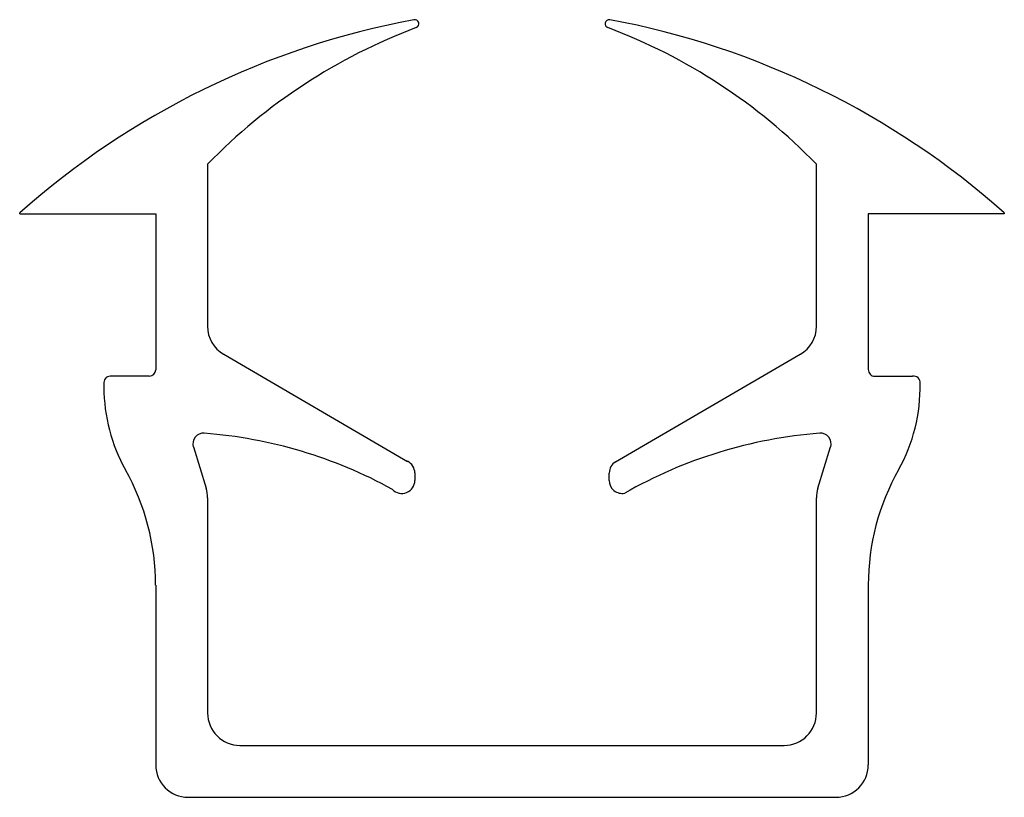
# Model space of a CAD drawing. Units: millimetres. Extents: x 139.2 to 154.4, y 104.2 to 116.2.
import ezdxf

# ---------------------------------------------------------------- set-up
doc = ezdxf.new("R2010")
doc.units = ezdxf.units.MM
doc.layers.add('VISIBILE', color=7, linetype='Continuous', lineweight=30)

msp = doc.modelspace()

# ---------------------------------------------------------------- linework, layer by layer
at = {"layer": 'VISIBILE'}
for p, q in [((142.071, 113.925), (142.071, 111.425)), ((151.471, 111.425), (151.471, 113.925)), ((139.171, 113.158), (139.171, 113.173)), ((139.171, 113.158), (141.271, 113.158)), ((141.271, 113.158), (141.271, 110.755)), ((152.271, 113.158), (152.271, 110.755)), ((154.371, 113.158), (152.271, 113.158)), ((154.371, 113.173), (154.371, 113.158)), ((142.32, 110.993), (145.16, 109.341)), ((148.371, 109.334), (151.222, 110.993)), ((140.471, 110.556), (140.471, 110.483)), ((141.171, 110.655), (140.588, 110.655)), ((152.371, 110.655), (152.954, 110.655)), ((141.852, 109.564), (142.049, 108.926)), ((151.493, 108.926), (151.69, 109.564)), ((145.271, 109.162), (145.271, 109.046)), ((148.272, 109.046), (148.272, 109.161)), ((142.071, 108.779), (142.071, 105.458)), ((151.471, 105.458), (151.471, 108.779)), ((141.271, 107.431), (141.271, 104.658)), ((152.271, 107.434), (152.271, 104.658)), ((142.571, 104.958), (150.971, 104.958)), ((141.771, 104.158), (151.771, 104.158))]:
    msp.add_line(p, q, dxfattribs=at)
for centre, radius, start, end in [((147.564, 103.74), 12.626, 100.5389, 131.6592), ((145.27, 116.092), 0.0633, 290.6288, 103.9112), ((148.272, 116.092), 0.0633, 82.8689, 249.3712), ((145.978, 103.74), 12.626, 48.3408, 79.4951), ((148.409, 107.753), 8.847, 110.6288, 135.7576), ((145.133, 107.753), 8.847, 44.2425, 69.3712), ((142.571, 111.425), 0.5, 180, 239.8146), ((150.971, 111.425), 0.5, 300.1854, 0), ((141.171, 110.755), 0.1, 270, 0), ((152.371, 110.755), 0.1, 179.6992, 270), ((140.571, 110.556), 0.1, 80.4064, 180), ((150.477, 110.483), 2.594, 330.6217, 1.349), ((152.971, 110.556), 0.1, 353.1248, 99.5936), ((143.065, 110.483), 2.594, 180, 209.3783), ((142.008, 109.612), 0.164, 85.5331, 197.1477), ((141.46, 102.591), 7.206, 61.2553, 85.5331), ((152.082, 102.591), 7.206, 94.4669, 119.71), ((151.534, 109.612), 0.164, 342.8523, 94.4669), ((145.071, 109.162), 0.2, 0, 63.7018), ((148.472, 109.161), 0.2, 120.1854, 180), ((137.644, 107.431), 3.626, 360, 29.3783), ((155.897, 107.431), 3.626, 150.6217, 179.9518), ((145.071, 109.046), 0.2, 223.2593, 0), ((148.472, 109.046), 0.2, 180, 281.287), ((141.571, 108.779), 0.5, 0, 17.1477), ((151.971, 108.779), 0.5, 162.8523, 180), ((142.571, 105.458), 0.5, 180, 270), ((150.971, 105.458), 0.5, 270, 0), ((141.771, 104.658), 0.5, 180, 270), ((151.771, 104.658), 0.5, 270, 0)]:
    msp.add_arc(centre, radius, start, end, dxfattribs=at)

doc.saveas('drawing.dxf')
